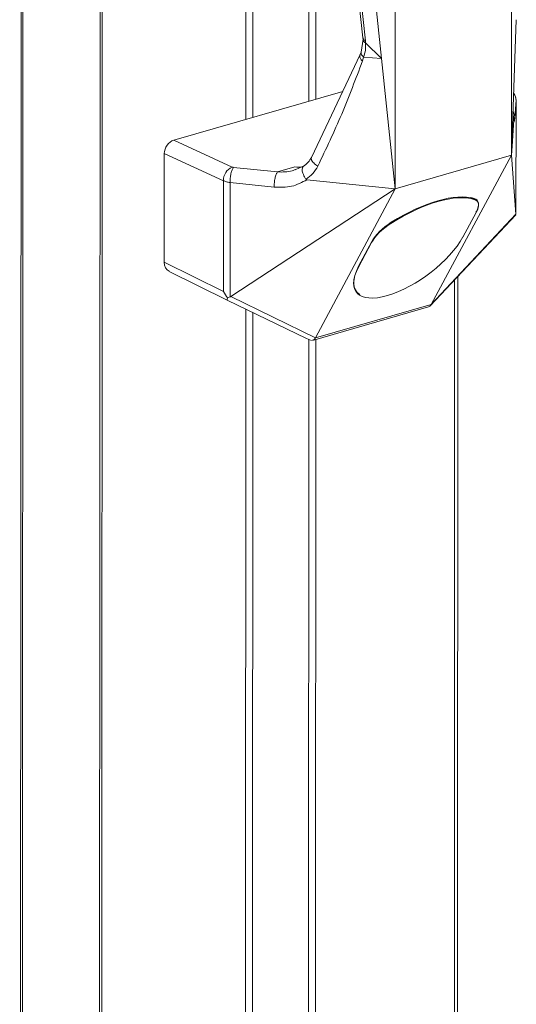
# Model space of a CAD drawing. Units: inches. Extents: x -81 to 2056, y 344 to 1492.
# Drawn here: x -23 to -21, y 384 to 388 of the extents above; entities that cross this region are included whole.
import ezdxf

# ---------------------------------------------------------------- set-up
doc = ezdxf.new("R2010")
doc.units = ezdxf.units.IN
doc.header["$MEASUREMENT"] = 0

msp = doc.modelspace()

# ---------------------------------------------------------------- linework, layer by layer
at = {"color": 7, "linetype": 'Continuous', "lineweight": 15}
for p, q in [((-22.814, 410.5192), (-22.8293, 374.2491)), ((-22.8061, 410.5171), (-22.8214, 374.2469)), ((-22.4783, 410.4924), (-22.4936, 374.2222)), ((-22.4692, 410.4932), (-22.4845, 374.223)), ((-21.8656, 392.6479), (-21.8676, 387.8683)), ((-21.8355, 392.6424), (-21.8375, 387.877)), ((-20.7374, 387.7163), (-20.7353, 392.6554)), ((-21.5977, 392.5356), (-21.5996, 387.9456)), ((-21.23, 392.5127), (-21.2321, 387.5736)), ((-21.5676, 392.4742), (-21.5695, 387.9543)), ((-21.4281, 388.7541), (-21.369, 388.2163)), ((-21.3588, 388.2033), (-21.418, 388.7417)), ((-21.2905, 388.1273), (-21.3517, 388.7062)), ((-20.7169, 388.2929), (-20.7374, 387.7163)), ((-21.3685, 388.2094), (-21.3767, 388.1551)), ((-21.369, 388.2163), (-21.3685, 388.2089)), ((-21.3583, 388.1942), (-21.3588, 388.2033)), ((-21.2905, 388.1273), (-21.3583, 388.1942)), ((-21.3768, 388.155), (-21.3823, 388.1415)), ((-21.3808, 388.1449), (-21.5878, 387.7071)), ((-21.3713, 388.1171), (-21.3664, 388.1332)), ((-21.2905, 388.1273), (-21.3664, 388.1332)), ((-21.2321, 387.5736), (-21.2905, 388.1273)), ((-21.4554, 387.9873), (-22.174, 387.7799)), ((-20.7233, 387.8758), (-20.7181, 387.9506)), ((-20.7181, 387.9506), (-20.7193, 387.9547)), ((-20.7183, 387.464), (-20.7181, 387.9513)), ((-20.7181, 387.9506), (-20.7183, 387.4642)), ((-20.7271, 387.8662), (-20.7347, 387.7554)), ((-20.7292, 387.8802), (-20.7306, 387.8866)), ((-20.7271, 387.8662), (-20.7253, 387.8575)), ((-20.7253, 387.8575), (-20.7233, 387.8758)), ((-22.174, 387.7799), (-21.9253, 387.6656)), ((-20.7347, 387.7554), (-20.7374, 387.7163)), ((-22.2145, 387.2614), (-22.2143, 387.7237)), ((-21.9625, 387.6079), (-22.2143, 387.7237)), ((-21.2321, 387.5736), (-20.7374, 387.7163)), ((-20.7374, 387.7163), (-21.079, 387.0816)), ((-20.7184, 387.465), (-20.7374, 387.7163)), ((-21.9196, 387.6642), (-21.7321, 387.645)), ((-21.7321, 387.645), (-21.659, 387.6661)), ((-21.6209, 387.6705), (-21.6572, 387.6536)), ((-21.9627, 387.1363), (-21.9625, 387.6079)), ((-21.6077, 387.6121), (-21.3301, 387.5836)), ((-21.9343, 387.1134), (-21.9341, 387.5998)), ((-21.9341, 387.5998), (-21.7466, 387.5805)), ((-21.9314, 387.115), (-21.2321, 387.5736)), ((-21.5711, 386.9396), (-21.2321, 387.5736)), ((-21.3301, 387.5836), (-21.2321, 387.5736)), ((-20.9078, 387.5352), (-20.8959, 387.5283)), ((-20.8896, 387.5255), (-20.9052, 387.5346)), ((-21.0833, 387.0753), (-20.7185, 387.4632)), ((-21.079, 387.0816), (-20.7184, 387.465)), ((-20.944, 387.3682), (-20.8872, 387.4729)), ((-20.8869, 387.4768), (-20.8886, 387.4737)), ((-20.7188, 387.4634), (-20.7183, 387.4642)), ((-21.2533, 387.4277), (-21.2504, 387.426)), ((-21.3326, 387.3444), (-21.388, 387.2401)), ((-21.3876, 387.2435), (-21.3318, 387.3484)), ((-21.334, 387.3452), (-21.3326, 387.3444)), ((-22.2145, 387.2614), (-21.9627, 387.1363)), ((-21.3893, 387.2409), (-21.388, 387.2401)), ((-21.9471, 387.0999), (-22.1931, 387.2221)), ((-20.9707, 374.6667), (-20.9655, 387.2006)), ((-20.9791, 387.1861), (-20.9844, 374.6559)), ((-21.9343, 387.1134), (-21.9448, 387.1092)), ((-21.5711, 386.9396), (-21.9314, 387.115)), ((-21.3842, 387.1213), (-21.3829, 387.1205)), ((-21.6099, 386.9357), (-21.9471, 387.0999)), ((-21.5842, 386.9282), (-21.0907, 387.0706)), ((-21.0791, 387.0814), (-21.5712, 386.9394)), ((-21.8679, 387.0613), (-21.8733, 374.3994)), ((-21.8379, 387.0467), (-21.8432, 374.4081)), ((-21.5881, 386.9276), (-21.6099, 386.9357)), ((-21.6, 386.932), (-21.6053, 374.4767)), ((-21.5699, 386.9324), (-21.5752, 374.4854))]:
    msp.add_line(p, q, dxfattribs=at)
for centre, radius, start, end in [((-20.7618, 387.9504), 0.0437, 0.3009, 39.522), ((-21.9028, 387.6103), 0.0597, 112.1226, 182.2631)]:
    msp.add_arc(centre, radius, start, end, dxfattribs=at)
for centre, major_axis, ratio, start_param, end_param in [((-22.1741, 387.7354), (0.0252, 0.042), 0.744864, 0.675722, 2.249258), ((-21.6665, 387.7781), (0.139, -0.0467), 0.73979, 5.007711, 5.266829), ((-21.203, 387.2351), (0.3551, 0.2609), 0.418857, 0.299554, 1.400297), ((-21.2046, 387.2351), (0.3593, 0.2639), 0.418873, 0.310355, 1.389498), ((-20.9819, 387.4498), (0.0998, 0.0733), 0.418873, 5.556672, 6.59354), ((-20.9823, 387.4459), (0.0998, 0.0733), 0.418857, 5.556671, 6.582739), ((-20.7168, 387.5542), (0.0013, 0.0906), 0.016212, 2.964616, 3.02616), ((-21.2371, 387.3723), (0.0998, 0.0733), 0.418857, 1.400297, 2.426365), ((-21.2364, 387.3764), (0.0998, 0.0733), 0.418873, 1.389498, 2.426366), ((-21.1654, 387.3052), (0.2326, 0.1709), 0.418857, 2.426365, 5.556671), ((-22.1642, 387.276), (0.0316, 0.0524), 0.745979, 2.249819, 3.208324), ((-21.1652, 387.3085), (0.2324, 0.1707), 0.418873, 2.426366, 3.309229), ((-21.9144, 387.1518), (-0.044, 0.0711), 0.595134, 1.424299, 1.814449), ((-21.9202, 387.1547), (0.027, 0.0548), 0.064428, 2.579078, 3.147432), ((-21.9876, 387.1875), (-0.0591, 0.0703), 0.575833, 3.011628, 3.073171), ((-21.2475, 386.9899), (0.1695, 0.0979), 0.12544, 6.077708, 6.082763), ((-21.4573, 386.9294), (0.1158, -0.003), 0.357949, 2.963743, 2.968798)]:
    msp.add_ellipse(centre, major_axis=major_axis, ratio=ratio, start_param=start_param, end_param=end_param, dxfattribs=at)
for points, knots in [([(-21.3588, 388.2033), (-21.3607, 388.2043), (-21.3644, 388.2063), (-21.3677, 388.2101), (-21.3692, 388.2134), (-21.3689, 388.2154), (-21.3688, 388.216)], [0, 0, 0, 0, 0.2914961, 0.5829932, 0.8744925, 1, 1, 1, 1]), ([(-21.3583, 388.1942), (-21.3615, 388.1966), (-21.3666, 388.2003), (-21.3687, 388.2057), (-21.3684, 388.2082), (-21.3682, 388.2091)], [0, 0, 0, 0, 0.540054, 0.833018, 1, 1, 1, 1]), ([(-21.3664, 388.1332), (-21.3633, 388.143), (-21.3572, 388.1628), (-21.3579, 388.1837), (-21.3583, 388.1942)], [0, 0, 0, 0, 0.49839, 1, 1, 1, 1]), ([(-21.3664, 388.1332), (-21.3698, 388.1368), (-21.3751, 388.1424), (-21.3773, 388.1495), (-21.3777, 388.1532), (-21.3768, 388.1547), (-21.3768, 388.1548)], [0, 0, 0, 0, 0.4693358, 0.7234054, 0.983047, 1, 1, 1, 1]), ([(-21.3713, 388.1171), (-21.3997, 388.0414), (-21.4566, 387.8899), (-21.5263, 387.7432), (-21.5612, 387.6698)], [0, 0, 0, 0, 0.499436, 1, 1, 1, 1]), ([(-21.3713, 388.1171), (-21.3746, 388.1207), (-21.3798, 388.1263), (-21.3827, 388.1338), (-21.3833, 388.1387), (-21.3821, 388.1412), (-21.3817, 388.1422)], [0, 0, 0, 0, 0.397895, 0.621714, 0.857426, 1, 1, 1, 1]), ([(-20.7186, 387.9538), (-20.7191, 387.9577), (-20.7203, 387.9656), (-20.7238, 387.9746), (-20.7272, 387.979), (-20.728, 387.9801)], [0, 0, 0, 0, 0.419282, 0.855313, 1, 1, 1, 1]), ([(-20.7233, 387.8758), (-20.7234, 387.8788), (-20.7238, 387.8849), (-20.7269, 387.8935), (-20.73, 387.8995), (-20.7324, 387.9022), (-20.7327, 387.9025)], [0, 0, 0, 0, 0.317373, 0.634753, 0.952097, 1, 1, 1, 1]), ([(-20.7271, 387.8689), (-20.7273, 387.8728), (-20.7276, 387.8768), (-20.7292, 387.8803), (-20.7293, 387.8804)], [0, 0, 0, 0, 0.972964, 1, 1, 1, 1]), ([(-20.7271, 387.8689), (-20.7271, 387.8686), (-20.7271, 387.8678), (-20.727, 387.8669), (-20.7271, 387.8665), (-20.7271, 387.8662)], [0, 0, 0, 0, 0.250207, 0.569897, 1, 1, 1, 1]), ([(-21.5878, 387.7071), (-21.5922, 387.6997), (-21.6012, 387.6847), (-21.6161, 387.674), (-21.6237, 387.6686)], [0, 0, 0, 0, 0.490288, 1, 1, 1, 1]), ([(-21.5612, 387.6698), (-21.5643, 387.6718), (-21.5709, 387.676), (-21.5793, 387.6834), (-21.5859, 387.6914), (-21.5891, 387.6992), (-21.5896, 387.7045), (-21.5879, 387.7065), (-21.5876, 387.7068)], [0, 0, 0, 0, 0.164184, 0.3467416, 0.5439804, 0.7494684, 0.9549623, 1, 1, 1, 1]), ([(-21.9341, 387.5998), (-21.9341, 387.6028), (-21.9343, 387.6089), (-21.9337, 387.6187), (-21.9325, 387.6285), (-21.9307, 387.6378), (-21.9284, 387.6464), (-21.9258, 387.6539), (-21.9228, 387.6601), (-21.9207, 387.6629), (-21.9196, 387.6642)], [0, 0, 0, 0, 0.1250003, 0.2500051, 0.3750131, 0.5000057, 0.6250105, 0.7500046, 0.8750204, 1, 1, 1, 1]), ([(-21.9196, 387.6642), (-21.9207, 387.6644), (-21.9229, 387.6647), (-21.9245, 387.6653), (-21.9253, 387.6656)], [0, 0, 0, 0, 0.499926, 1, 1, 1, 1]), ([(-21.6563, 387.6558), (-21.6608, 387.6538), (-21.6839, 387.644), (-21.7106, 387.6445), (-21.7321, 387.645)], [0, 0, 0, 0, 0.193734, 1, 1, 1, 1]), ([(-21.6227, 387.6688), (-21.6234, 387.6683), (-21.6255, 387.6666), (-21.6273, 387.6614), (-21.6279, 387.6536), (-21.6264, 387.6443), (-21.623, 387.6341), (-21.6179, 387.6236), (-21.6135, 387.6171), (-21.6112, 387.6138)], [0, 0, 0, 0, 0.071324, 0.2261177, 0.3808961, 0.5356711, 0.6904462, 0.845216, 1, 1, 1, 1]), ([(-21.5612, 387.6698), (-21.5676, 387.6587), (-21.5804, 387.6366), (-21.601, 387.6214), (-21.6112, 387.6138)], [0, 0, 0, 0, 0.499867, 1, 1, 1, 1]), ([(-21.9625, 387.6079), (-21.9585, 387.6062), (-21.9505, 387.6026), (-21.9395, 387.6007), (-21.9341, 387.5998)], [0, 0, 0, 0, 0.5, 1, 1, 1, 1]), ([(-21.7321, 387.645), (-21.7332, 387.6436), (-21.7353, 387.6409), (-21.7383, 387.6347), (-21.741, 387.6272), (-21.7432, 387.6186), (-21.745, 387.6092), (-21.7462, 387.5995), (-21.7468, 387.5897), (-21.7467, 387.5836), (-21.7466, 387.5805)], [0, 0, 0, 0, 0.1250064, 0.2499914, 0.3750089, 0.5000111, 0.6250046, 0.7500059, 0.8750003, 1, 1, 1, 1]), ([(-21.7466, 387.5805), (-21.7211, 387.5797), (-21.6702, 387.5781), (-21.6285, 387.6008), (-21.6077, 387.6121)], [0, 0, 0, 0, 0.500405, 1, 1, 1, 1]), ([(-21.6077, 387.6121), (-21.6082, 387.6122), (-21.6092, 387.6123), (-21.6105, 387.6129), (-21.611, 387.6135), (-21.6112, 387.6138)], [0, 0, 0, 0, 0.383714, 0.770934, 1, 1, 1, 1]), ([(-21.0909, 387.0714), (-21.0888, 387.0719), (-21.084, 387.0731), (-21.0809, 387.0785), (-21.0791, 387.0814)], [0, 0, 0, 0, 0.443153, 1, 1, 1, 1]), ([(-21.5712, 386.9394), (-21.5737, 386.9357), (-21.5774, 386.9304), (-21.5827, 386.9292), (-21.5844, 386.9288)], [0, 0, 0, 0, 0.6854, 1, 1, 1, 1])]:
    msp.add_open_spline(points, degree=3, knots=knots, dxfattribs=at)

doc.saveas('drawing.dxf')
